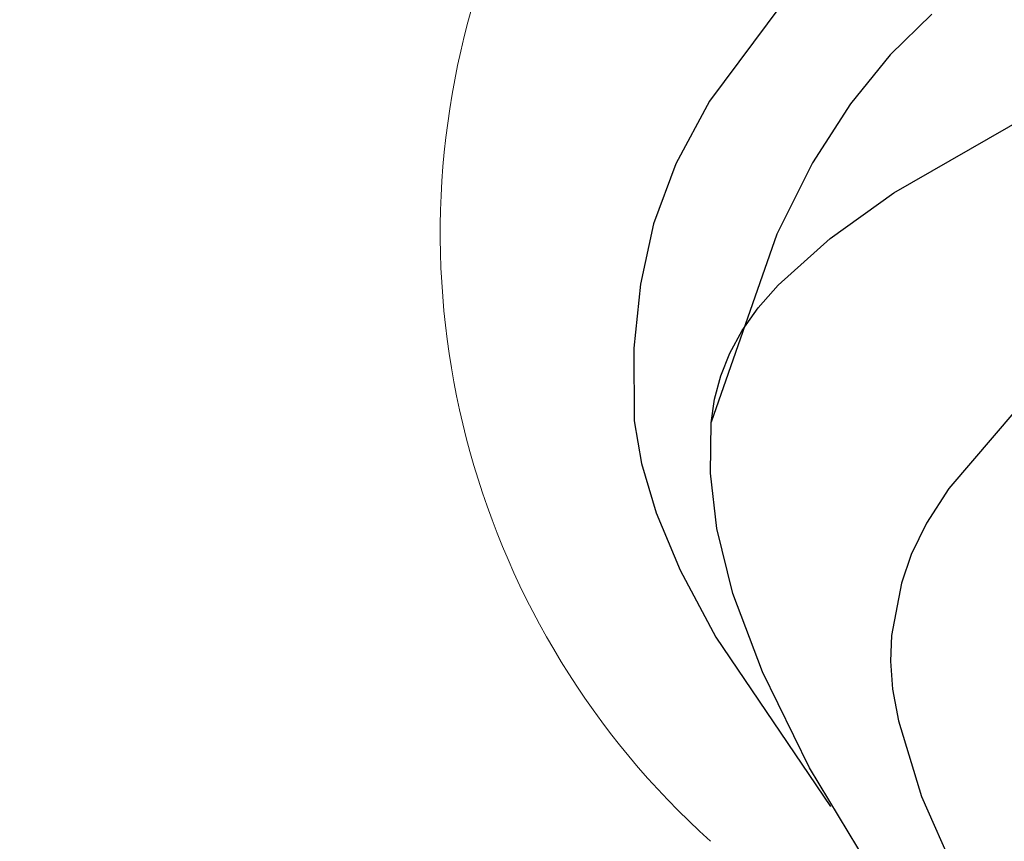
# Model space of a CAD drawing. Units: millimetres. Extents: x 1939 to 5719, y 1135 to 2026.
# Drawn here: x 3482 to 3506, y 1626 to 1646 of the extents above; entities that cross this region are included whole.
import ezdxf

# ---------------------------------------------------------------- set-up
doc = ezdxf.new("R2010")
doc.units = ezdxf.units.MM
doc.linetypes.add('HIDDEN', pattern=[9.525, 6.35, -3.175])
for name, color, linetype in [('A-04.尺寸標註', 4, 'Continuous'), ('H&k Decorate detail1', 8, 'Continuous'), ('IE-DIM', 3, 'Continuous'), ('文字', 4, 'Continuous')]:
    doc.layers.add(name, color=color, linetype=linetype)
doc.styles.add('CHINA', font='SIMPLEX.shx')
doc.styles.add('新細明體', font='PMingLiU.ttf')
doc.dimstyles.new('3', dxfattribs={"dimtxt": 7.5, "dimasz": 2.25, "dimexe": 1.5, "dimexo": 1.5, "dimgap": 0.9, "dimtad": 2, "dimdec": 0, "dimtxsty": '新細明體', "dimblk": 'ARCHTICK', "dimcen": 5, "dimclrd": 8, "dimclre": 8, "dimclrt": 4, "dimadec": 0, "dimazin": 0, "dimtfac": 1, "dimtdec": 0, "dimtix": 1, "dimtmove": 2, "dimatfit": 3, "dimldrblk": 'OPEN90', "dimfxl": 1.25, "dimlwd": 9, "dimlwe": 9, "dimarcsym": 0})
doc.dimstyles.new('DN-1', dxfattribs={"dimtxt": 2.6, "dimasz": 1, "dimexe": 1, "dimexo": 2, "dimgap": 0.5, "dimtad": 1, "dimdec": 0, "dimzin": 9, "dimdsep": 46, "dimtxsty": 'CHINA', "dimblk": 'ARCHTICK', "dimcen": 2, "dimdle": 1, "dimclrd": 5, "dimclre": 8, "dimclrt": 4, "dimadec": 1, "dimazin": 2, "dimtfac": 0.416667, "dimtdec": 0, "dimtix": 1, "dimtmove": 2, "dimatfit": 0, "dimldrblk": 'CCC', "dimfxl": 4, "dimfxlon": 1, "dimtzin": 0, "dimlwd": 25, "dimlwe": 25, "dimarcsym": 0})

# ---------------------------------------------------------------- blocks, each defined once
blk = doc.blocks.new('WC-8156S')
at = {"lineweight": 0}
blk.add_arc((-115.16, -117.545), 19.865, 118.0093, 182.9002, dxfattribs=at)
at = {"layer": 'H&k Decorate detail1'}
for p, q in [((-125.701, -110.339), (-125.04, -110.225)), ((-125.04, -110.225), (-124.306, -110.177)), ((-124.306, -110.177), (-122.618, -110.272)), ((-126.3, -110.514), (-125.701, -110.339)), ((-122.618, -110.272), (-120.739, -110.579)), ((-126.845, -110.75), (-126.3, -110.514)), ((-120.739, -110.579), (-116.959, -111.6)), ((-127.347, -111.042), (-126.845, -110.75)), ((-127.815, -111.389), (-127.347, -111.042)), ((-128.688, -112.237), (-127.815, -111.389)), ((-129.531, -113.3), (-128.688, -112.237)), ((-130.365, -114.688), (-129.531, -113.3)), ((-131.2, -116.538), (-130.365, -114.688)), ((-132.046, -118.988), (-131.2, -116.538)), ((-132.826, -122.178), (-132.046, -118.988))]:
    blk.add_line(p, q, dxfattribs=at)
for points in [[(-118.249, -105.249), (-122.332, -105.847), (-123.982, -106.345), (-125.391, -106.993), (-126.653, -107.802), (-127.865, -108.786), (-129.097, -110.039), (-129.707, -110.895), (-130.302, -111.988), (-130.873, -113.383), (-131.409, -115.144), (-132.344, -120.016)], [(-117.027, -108.164), (-118.442, -108.153), (-119.961, -108.31), (-121.621, -108.673), (-123.457, -109.28), (-127.803, -111.38)], [(-122.375, -116.398), (-124.87, -116.588), (-125.846, -116.802), (-126.645, -117.079), (-127.304, -117.402), (-128.365, -118.127), (-128.826, -118.551), (-129.268, -119.065), (-129.713, -119.708), (-130.615, -121.401), (-131.328, -123.247), (-131.535, -124.095), (-131.643, -124.969), (-131.633, -127.267)]]:
    blk.add_lwpolyline(points, dxfattribs=at)
blk = doc.blocks.new('_ArchTick')
at = {"color": 0, "linetype": 'ByBlock', "const_width": 0.15}
blk.add_lwpolyline([(-0.5, -0.5), (0.5, 0.5)], dxfattribs=at)
blk = doc.blocks.new('*D24')
at = {"layer": 'A-04.尺寸標註', "color": 8, "linetype": 'HIDDEN', "lineweight": 9, "ltscale": 0.3, "transparency": 16777216}
for p, q in [((3918.211, 1759.659), (3918.211, 1371.068)), ((3484.539, 1553.176), (3484.539, 1371.068))]:
    blk.add_line(p, q, dxfattribs=at)
at = {"layer": 'A-04.尺寸標註', "color": 8, "lineweight": 9, "ltscale": 0.3, "transparency": 16777216}
blk.add_line((3484.539, 1372.568), (3918.211, 1372.568), dxfattribs=at)
at = {"layer": 'DEFPOINTS', "color": 0, "ltscale": 0.3, "transparency": 16777216}
for p in [(3918.211, 1761.159), (3484.539, 1554.676), (3918.211, 1372.568)]:
    blk.add_point(p, dxfattribs=at)
at = {"layer": 'A-04.尺寸標註', "color": 8, "lineweight": 9, "ltscale": 0.3, "transparency": 16777216, "xscale": 2.25, "yscale": 2.25, "zscale": 2.25, "rotation": 180}
blk.add_blockref('_ArchTick', (3484.539, 1372.568), dxfattribs=at)
at = {"layer": 'A-04.尺寸標註', "color": 8, "lineweight": 9, "ltscale": 0.3, "transparency": 16777216, "xscale": 2.25, "yscale": 2.25, "zscale": 2.25}
blk.add_blockref('_ArchTick', (3918.211, 1372.568), dxfattribs=at)
at = {"layer": 'A-04.尺寸標註', "color": 4, "ltscale": 0.3, "transparency": 16777216, "insert": (3701.375, 1367.493), "char_height": 7.5, "attachment_point": 5, "style": '新細明體'}
blk.add_mtext('434', dxfattribs=at)
blk = doc.blocks.new('_Open90')
at = {"color": 0, "linetype": 'ByBlock', "lineweight": -2}
for p, q in [((-0.5, 0.5), (0, 0)), ((0, 0), (-1, 0)), ((0, 0), (-0.5, -0.5))]:
    blk.add_line(p, q, dxfattribs=at)
blk = doc.blocks.new('CCC')
at = {"layer": 'IE-DIM', "color": 4, "linetype": 'Continuous', "const_width": 0.4321}
blk.add_lwpolyline([(-1.7629, 1.6109), (-0.837, 0.0071), (-1.7629, -1.5966)], dxfattribs=at)

msp = doc.modelspace()

# ---------------------------------------------------------------- block references
at = {"color": 3, "rotation": 45}
msp.add_blockref('WC-8156S', (3510.62, 1805.78), dxfattribs=at)

# ---------------------------------------------------------------- dimensions: what is measured, and where the dimension line sits
at = {"layer": 'A-04.尺寸標註', "color": 8, "ltscale": 0.3}
dim = msp.add_linear_dim(base=(3918.211, 1372.568), p1=(3484.539, 1554.676), p2=(3918.211, 1761.159), dimstyle='3', dxfattribs=at)
dim.commit()
dim.dimension.update_dxf_attribs({"geometry": '*D24', "text_midpoint": (3701.375, 1367.493)})

# ---------------------------------------------------------------- leaders
at = {"layer": '文字', "color": 4, "linetype": 'HIDDEN', "ltscale": 0.6}
msp.add_leader([(3663.431, 1649.418), (3449.862, 1649.418), (3431.341, 1649.418)], dimstyle='DN-1', override={"dimasz": 2.4, "dimtad": 0, "dimclrd": 8, "dimlwd": 15}, dxfattribs=at)

doc.saveas('drawing.dxf')
